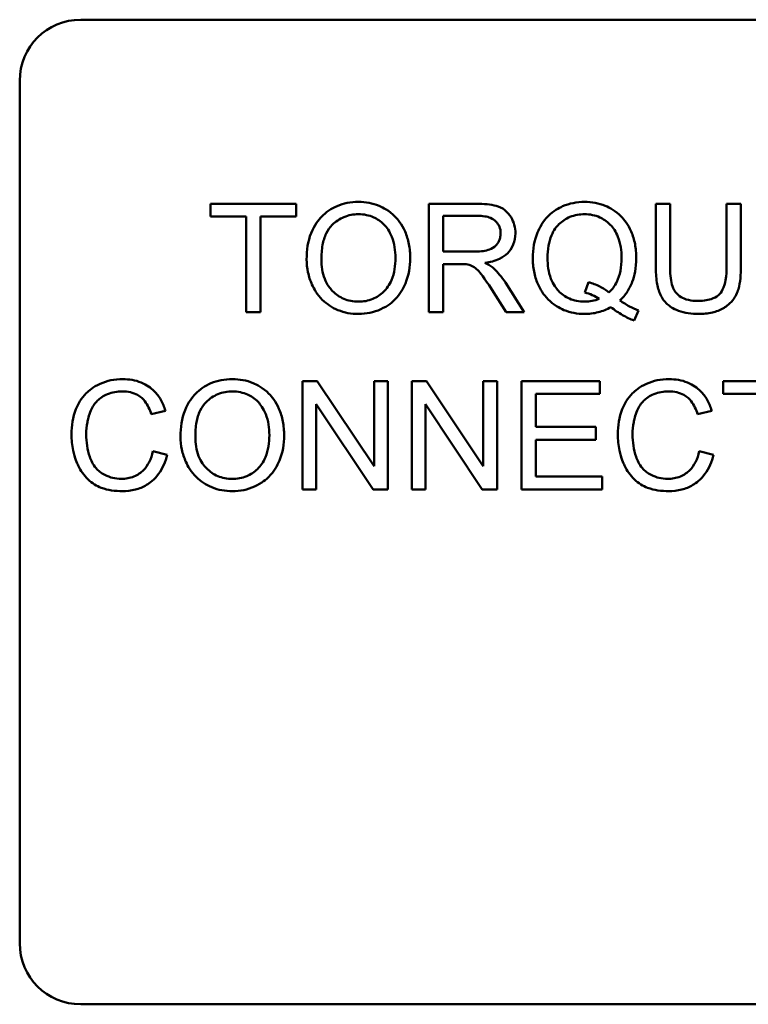
# Model space of a CAD drawing. Units: inches. Extents: x 3 to 140, y 2 to 109.
# Drawn here: x 25 to 26, y 52 to 53 of the extents above; entities that cross this region are included whole.
import ezdxf

# ---------------------------------------------------------------- set-up
doc = ezdxf.new("R2010")
doc.units = ezdxf.units.IN
doc.header["$LTSCALE"] = 6.5
doc.header["$MEASUREMENT"] = 0
doc.layers.add('Visible (ANSI)', color=7, linetype='Continuous', lineweight=50)

msp = doc.modelspace()

# ---------------------------------------------------------------- linework, layer by layer
at = {"layer": 'Visible (ANSI)'}
for p, q in [((24.97114, 53.47059), (26.34714, 53.47059)), ((24.90914, 52.53259), (24.90914, 53.40859)), ((25.19014, 53.28358), (25.10295, 53.28358)), ((25.10295, 53.28358), (25.10295, 53.27059)), ((25.19014, 53.27059), (25.19014, 53.28358)), ((25.37367, 53.28358), (25.32488, 53.28358)), ((25.32488, 53.28358), (25.32488, 53.17358)), ((25.57003, 53.28358), (25.55544, 53.28358)), ((25.55544, 53.28358), (25.55544, 53.22003)), ((25.57003, 53.22011), (25.57003, 53.28358)), ((25.64197, 53.28358), (25.62738, 53.28358)), ((25.62738, 53.28358), (25.62738, 53.22011)), ((25.64197, 53.22003), (25.64197, 53.28358)), ((25.10295, 53.27059), (25.13917, 53.27059)), ((25.13917, 53.27059), (25.13917, 53.17358)), ((25.15376, 53.17358), (25.15376, 53.27059)), ((25.15376, 53.27059), (25.19014, 53.27059)), ((25.33947, 53.23504), (25.33947, 53.27142)), ((25.33947, 53.27142), (25.37426, 53.27142)), ((25.37074, 53.23504), (25.33947, 53.23504)), ((25.33947, 53.17358), (25.33947, 53.22246)), ((25.33947, 53.22246), (25.35632, 53.22246)), ((25.42171, 53.17358), (25.40268, 53.20351)), ((25.48703, 53.20402), (25.48351, 53.19345)), ((25.38893, 53.19647), (25.40352, 53.17358)), ((25.13917, 53.17358), (25.15376, 53.17358)), ((25.32488, 53.17358), (25.33947, 53.17358)), ((25.40352, 53.17358), (25.42171, 53.17358)), ((25.53348, 53.16503), (25.53775, 53.17517)), ((25.21136, 53.10358), (25.19643, 53.10358)), ((25.19643, 53.10358), (25.19643, 52.99358)), ((25.26921, 53.01723), (25.21136, 53.10358)), ((25.28312, 53.10358), (25.26921, 53.10358)), ((25.26921, 53.10358), (25.26921, 53.01723)), ((25.28312, 52.99358), (25.28312, 53.10358)), ((25.32236, 53.10358), (25.30744, 53.10358)), ((25.30744, 53.10358), (25.30744, 52.99358)), ((25.38021, 53.01723), (25.32236, 53.10358)), ((25.39413, 53.10358), (25.38021, 53.10358)), ((25.38021, 53.10358), (25.38021, 53.01723)), ((25.39413, 52.99358), (25.39413, 53.10358)), ((25.49851, 53.10358), (25.41886, 53.10358)), ((25.41886, 53.10358), (25.41886, 52.99358)), ((25.49851, 53.09059), (25.49851, 53.10358)), ((25.71105, 53.10358), (25.62386, 53.10358)), ((25.62386, 53.10358), (25.62386, 53.09059)), ((25.43345, 53.05697), (25.43345, 53.09059)), ((25.43345, 53.09059), (25.49851, 53.09059)), ((25.62386, 53.09059), (25.66008, 53.09059)), ((25.04283, 53.07005), (25.05717, 53.07348)), ((25.21035, 52.99358), (25.21035, 53.07994)), ((25.21035, 53.07994), (25.2682, 52.99358)), ((25.32136, 52.99358), (25.32136, 53.07994)), ((25.32136, 53.07994), (25.37921, 52.99358)), ((25.59795, 53.07005), (25.61229, 53.07348)), ((25.49441, 53.05697), (25.43345, 53.05697)), ((25.49441, 53.04397), (25.49441, 53.05697)), ((25.43345, 53.04397), (25.49441, 53.04397)), ((25.43345, 53.00658), (25.43345, 53.04397)), ((25.05902, 53.02854), (25.04443, 53.03223)), ((25.61413, 53.02854), (25.59954, 53.03223)), ((25.50103, 53.00658), (25.43345, 53.00658)), ((25.50103, 52.99358), (25.50103, 53.00658)), ((25.19643, 52.99358), (25.21035, 52.99358)), ((25.2682, 52.99358), (25.28312, 52.99358)), ((25.30744, 52.99358), (25.32136, 52.99358)), ((25.37921, 52.99358), (25.39413, 52.99358)), ((25.41886, 52.99358), (25.50103, 52.99358)), ((26.34714, 52.47059), (24.97114, 52.47059))]:
    msp.add_line(p, q, dxfattribs=at)
for centre, start, end in [((24.97114, 53.40859), 90, 180), ((24.97114, 52.53259), 180, 270)]:
    msp.add_arc(centre, 0.062, start, end, dxfattribs=at)
for points, knots in [([(25.25336, 53.28551), (25.24951, 53.28551), (25.24567, 53.28519), (25.23834, 53.28379), (25.23488, 53.28277), (25.22559, 53.2788), (25.22037, 53.27514), (25.21285, 53.2674), (25.20849, 53.26219), (25.20192, 53.24545), (25.20071, 53.23624), (25.20071, 53.22716)], [-0.3565789, -0.3565789, -0.3565789, -0.3565789, -0.2959741, -0.2959741, -0.2390557, -0.2390557, -0.1368814, -0.1368814, -0.069181, -0.069181, 0, 0, 0, 0]), ([(25.30593, 53.22841), (25.30593, 53.23318), (25.30553, 53.23795), (25.30376, 53.24703), (25.30247, 53.2513), (25.29742, 53.26291), (25.29348, 53.26768), (25.28451, 53.27675), (25.27816, 53.27991), (25.26766, 53.28428), (25.26061, 53.28551), (25.25336, 53.28551)], [-0.1207104, -0.1207104, -0.1207104, -0.1207104, -0.1114121, -0.1114121, -0.1026803, -0.1026803, -0.0867137, -0.0867137, -0.0552418, -0.0552418, 0, 0, 0, 0]), ([(25.41283, 53.25357), (25.41283, 53.25646), (25.41248, 53.25932), (25.41097, 53.26486), (25.40985, 53.26746), (25.40715, 53.27198), (25.40521, 53.2747), (25.3991, 53.27954), (25.39595, 53.28075), (25.38768, 53.2831), (25.38054, 53.28358), (25.37367, 53.28358)], [-0.153772, -0.153772, -0.153772, -0.153772, -0.1262086, -0.1262086, -0.0990696, -0.0990696, -0.076107, -0.076107, -0.0522861, -0.0522861, 0, 0, 0, 0]), ([(25.48309, 53.28551), (25.47918, 53.28551), (25.4753, 53.28516), (25.46779, 53.28366), (25.46423, 53.28255), (25.45688, 53.27933), (25.45148, 53.27646), (25.44052, 53.26549), (25.4373, 53.25917), (25.43194, 53.24624), (25.43043, 53.23753), (25.43043, 53.22858)], [-0.2035393, -0.2035393, -0.2035393, -0.2035393, -0.1718162, -0.1718162, -0.1413447, -0.1413447, -0.1066324, -0.1066324, -0.0681827, -0.0681827, 0, 0, 0, 0]), ([(25.53566, 53.22867), (25.53566, 53.23338), (25.53525, 53.23809), (25.5335, 53.24708), (25.53222, 53.25132), (25.52724, 53.26281), (25.52338, 53.26756), (25.51481, 53.27627), (25.50878, 53.27956), (25.49745, 53.28427), (25.49037, 53.28551), (25.48309, 53.28551)], [-0.1389213, -0.1389213, -0.1389213, -0.1389213, -0.1265127, -0.1265127, -0.1148065, -0.1148065, -0.0935725, -0.0935725, -0.055482, -0.055482, 0, 0, 0, 0]), ([(25.21572, 53.22699), (25.21572, 53.23191), (25.21605, 53.23699), (25.21767, 53.24586), (25.21882, 53.24988), (25.22214, 53.25683), (25.22415, 53.25979), (25.23016, 53.26559), (25.23422, 53.26835), (25.24334, 53.27214), (25.24832, 53.27302), (25.25344, 53.27302)], [-0.1714639, -0.1714639, -0.1714639, -0.1714639, -0.1338882, -0.1338882, -0.1026871, -0.1026871, -0.0752378, -0.0752378, -0.0390787, -0.0390787, 0, 0, 0, 0]), ([(25.25344, 53.27302), (25.25614, 53.27302), (25.25882, 53.27277), (25.26401, 53.27169), (25.26647, 53.27089), (25.27197, 53.2684), (25.27588, 53.2661), (25.28197, 53.25979), (25.28491, 53.25593), (25.28992, 53.24321), (25.29092, 53.23587), (25.29092, 53.22858)], [-0.2824056, -0.2824056, -0.2824056, -0.2824056, -0.2273926, -0.2273926, -0.1742181, -0.1742181, -0.1040647, -0.1040647, -0.0555459, -0.0555459, 0, 0, 0, 0]), ([(25.37426, 53.27142), (25.37672, 53.27142), (25.37925, 53.27127), (25.3837, 53.27053), (25.38574, 53.27), (25.38984, 53.26826), (25.39159, 53.26706), (25.3946, 53.26396), (25.39575, 53.26226), (25.39744, 53.25818), (25.39782, 53.2559), (25.39782, 53.25357)], [-0.08294276, -0.08294276, -0.08294276, -0.08294276, -0.06538107, -0.06538107, -0.05070844, -0.05070844, -0.03364934, -0.03364934, -0.01777167, -0.01777167, 0, 0, 0, 0]), ([(25.44544, 53.22867), (25.44544, 53.23281), (25.44573, 53.23702), (25.44706, 53.24466), (25.44802, 53.24818), (25.45182, 53.25713), (25.45482, 53.26058), (25.46035, 53.26597), (25.46407, 53.26849), (25.47302, 53.27219), (25.47804, 53.27302), (25.48317, 53.27302)], [-0.1284586, -0.1284586, -0.1284586, -0.1284586, -0.1121262, -0.1121262, -0.0978852, -0.0978852, -0.0738402, -0.0738402, -0.039074, -0.039074, 0, 0, 0, 0]), ([(25.48317, 53.27302), (25.48586, 53.27302), (25.48854, 53.27277), (25.49372, 53.27169), (25.49618, 53.27089), (25.50168, 53.26841), (25.5056, 53.2661), (25.51217, 53.25929), (25.51489, 53.25533), (25.51965, 53.24324), (25.52065, 53.23592), (25.52065, 53.22867)], [-0.2357574, -0.2357574, -0.2357574, -0.2357574, -0.1935295, -0.1935295, -0.1527132, -0.1527132, -0.0989922, -0.0989922, -0.0552807, -0.0552807, 0, 0, 0, 0]), ([(25.39782, 53.25357), (25.39782, 53.25203), (25.39763, 53.25052), (25.39685, 53.24754), (25.39627, 53.24612), (25.39426, 53.24252), (25.39286, 53.24106), (25.38938, 53.23821), (25.38696, 53.23725), (25.38101, 53.23543), (25.37579, 53.23504), (25.37074, 53.23504)], [-0.07495865, -0.07495865, -0.07495865, -0.07495865, -0.06950385, -0.06950385, -0.06402628, -0.06402628, -0.05486643, -0.05486643, -0.03847378, -0.03847378, 0, 0, 0, 0]), ([(25.38189, 53.22364), (25.38693, 53.22433), (25.39209, 53.22558), (25.39975, 53.22922), (25.40258, 53.2311), (25.4065, 53.2351), (25.40893, 53.2379), (25.41219, 53.24578), (25.41283, 53.24963), (25.41283, 53.25357)], [-0.1995686, -0.1995686, -0.1995686, -0.1995686, -0.1188106, -0.1188106, -0.0649638, -0.0649638, -0.029987, -0.029987, 0, 0, 0, 0]), ([(25.20071, 53.22716), (25.20071, 53.22273), (25.20115, 53.21834), (25.20298, 53.2097), (25.20435, 53.20554), (25.20815, 53.19704), (25.21127, 53.19145), (25.22115, 53.18172), (25.22659, 53.17814), (25.23911, 53.17294), (25.24615, 53.17174), (25.25336, 53.17174)], [-0.2643649, -0.2643649, -0.2643649, -0.2643649, -0.2124372, -0.2124372, -0.1608509, -0.1608509, -0.1033263, -0.1033263, -0.0549846, -0.0549846, 0, 0, 0, 0]), ([(25.25328, 53.18423), (25.25068, 53.18423), (25.24809, 53.18445), (25.24311, 53.18541), (25.24075, 53.18612), (25.23413, 53.18894), (25.23034, 53.19163), (25.22466, 53.19745), (25.22145, 53.20134), (25.21662, 53.21358), (25.21572, 53.22033), (25.21572, 53.22699)], [-0.2430683, -0.2430683, -0.2430683, -0.2430683, -0.2051854, -0.2051854, -0.1691709, -0.1691709, -0.100254, -0.100254, -0.050777, -0.050777, 0, 0, 0, 0]), ([(25.29092, 53.22858), (25.29092, 53.22101), (25.28992, 53.21319), (25.28482, 53.20113), (25.28199, 53.19731), (25.27565, 53.19112), (25.27202, 53.18866), (25.26324, 53.18504), (25.25831, 53.18423), (25.25328, 53.18423)], [-0.1521023, -0.1521023, -0.1521023, -0.1521023, -0.1059079, -0.1059079, -0.0723243, -0.0723243, -0.0383638, -0.0383638, 0, 0, 0, 0]), ([(25.25336, 53.17174), (25.25727, 53.17174), (25.26114, 53.17212), (25.26875, 53.17372), (25.27241, 53.17492), (25.28347, 53.17987), (25.28803, 53.18392), (25.2956, 53.19151), (25.29895, 53.19747), (25.30452, 53.21096), (25.30593, 53.2196), (25.30593, 53.22841)], [-0.1499971, -0.1499971, -0.1499971, -0.1499971, -0.1405345, -0.1405345, -0.1311803, -0.1311803, -0.1111955, -0.1111955, -0.0671382, -0.0671382, 0, 0, 0, 0]), ([(25.35632, 53.22246), (25.35788, 53.22246), (25.3596, 53.22243), (25.36219, 53.22227), (25.36343, 53.22216), (25.36445, 53.22196)], [-0.01994628, -0.01994628, -0.01994628, -0.01994628, -0.00790644, -0.00790644, 0, 0, 0, 0]), ([(25.36445, 53.22196), (25.3662, 53.22152), (25.36786, 53.22084), (25.37153, 53.21882), (25.37305, 53.21757), (25.37699, 53.21364), (25.38082, 53.20906), (25.38893, 53.19647)], [-0.2374801, -0.2374801, -0.2374801, -0.2374801, -0.1844675, -0.1844675, -0.1140946, -0.1140946, 0, 0, 0, 0]), ([(25.39061, 53.21819), (25.38949, 53.21918), (25.38819, 53.22009), (25.38532, 53.22189), (25.38359, 53.22281), (25.38189, 53.22364)], [-0.02579976, -0.02579976, -0.02579976, -0.02579976, -0.01437146, -0.01437146, 0, 0, 0, 0]), ([(25.43043, 53.22858), (25.43043, 53.22393), (25.43083, 53.21928), (25.43258, 53.21039), (25.43386, 53.2062), (25.43789, 53.19695), (25.44117, 53.19146), (25.45152, 53.18095), (25.45752, 53.17766), (25.46877, 53.17298), (25.47569, 53.17174), (25.48283, 53.17174)], [-0.1803849, -0.1803849, -0.1803849, -0.1803849, -0.152717, -0.152717, -0.126526, -0.126526, -0.0928076, -0.0928076, -0.0544192, -0.0544192, 0, 0, 0, 0]), ([(25.48317, 53.18423), (25.48045, 53.18423), (25.47773, 53.18446), (25.47253, 53.18549), (25.47008, 53.18624), (25.46344, 53.18916), (25.45972, 53.19186), (25.4544, 53.19744), (25.45124, 53.20126), (25.44631, 53.21421), (25.44544, 53.22155), (25.44544, 53.22867)], [-0.2744473, -0.2744473, -0.2744473, -0.2744473, -0.2283044, -0.2283044, -0.1847155, -0.1847155, -0.1054779, -0.1054779, -0.0541923, -0.0541923, 0, 0, 0, 0]), ([(25.52065, 53.22867), (25.52065, 53.22424), (25.52031, 53.21976), (25.51869, 53.2116), (25.51754, 53.20787), (25.51386, 53.20025), (25.51121, 53.19661), (25.50782, 53.19354)], [-0.09822798, -0.09822798, -0.09822798, -0.09822798, -0.06449445, -0.06449445, -0.03487978, -0.03487978, 0, 0, 0, 0]), ([(25.51905, 53.1854), (25.52181, 53.18805), (25.52426, 53.19096), (25.52847, 53.19732), (25.53019, 53.2007), (25.53385, 53.21033), (25.53566, 53.21823), (25.53566, 53.22867)], [-0.1730683, -0.1730683, -0.1730683, -0.1730683, -0.1262247, -0.1262247, -0.0794855, -0.0794855, 0, 0, 0, 0]), ([(25.55544, 53.22003), (25.55544, 53.21461), (25.55574, 53.20892), (25.5573, 53.19948), (25.55835, 53.19518), (25.56184, 53.18766), (25.56409, 53.1845), (25.5692, 53.17976), (25.57276, 53.17703), (25.58486, 53.17253), (25.59207, 53.17174), (25.59896, 53.17174)], [-0.3104, -0.3104, -0.3104, -0.3104, -0.2241104, -0.2241104, -0.1581781, -0.1581781, -0.0982604, -0.0982604, -0.052449, -0.052449, 0, 0, 0, 0]), ([(25.5977, 53.1849), (25.59469, 53.1849), (25.59165, 53.18519), (25.58541, 53.1867), (25.58302, 53.18785), (25.57907, 53.19023), (25.57711, 53.19191), (25.57339, 53.19675), (25.5724, 53.19957), (25.57043, 53.20685), (25.57003, 53.2137), (25.57003, 53.22011)], [-0.1029539, -0.1029539, -0.1029539, -0.1029539, -0.0932631, -0.0932631, -0.0823044, -0.0823044, -0.0679874, -0.0679874, -0.0488485, -0.0488485, 0, 0, 0, 0]), ([(25.62738, 53.22011), (25.62738, 53.21555), (25.62713, 53.21068), (25.6258, 53.20288), (25.6249, 53.1994), (25.62221, 53.19401), (25.62083, 53.19231), (25.61705, 53.18905), (25.61452, 53.18777), (25.6074, 53.18537), (25.60238, 53.1849), (25.5977, 53.1849)], [-0.1225736, -0.1225736, -0.1225736, -0.1225736, -0.094293, -0.094293, -0.0735981, -0.0735981, -0.0571159, -0.0571159, -0.0356826, -0.0356826, 0, 0, 0, 0]), ([(25.59896, 53.17174), (25.60363, 53.17174), (25.60841, 53.17213), (25.61688, 53.17407), (25.62066, 53.17545), (25.62568, 53.17843), (25.62995, 53.18107), (25.63658, 53.18934), (25.63822, 53.19315), (25.64131, 53.20382), (25.64197, 53.21197), (25.64197, 53.22003)], [-0.3403828, -0.3403828, -0.3403828, -0.3403828, -0.2315472, -0.2315472, -0.1383554, -0.1383554, -0.0958577, -0.0958577, -0.0613862, -0.0613862, 0, 0, 0, 0]), ([(25.40268, 53.20351), (25.40088, 53.2063), (25.39892, 53.20902), (25.3949, 53.21391), (25.39283, 53.21614), (25.39061, 53.21819)], [-0.04831733, -0.04831733, -0.04831733, -0.04831733, -0.02300668, -0.02300668, 0, 0, 0, 0]), ([(25.50782, 53.19354), (25.50497, 53.19595), (25.50184, 53.19796), (25.49485, 53.20148), (25.49097, 53.20291), (25.48703, 53.20402)], [-0.05964095, -0.05964095, -0.05964095, -0.05964095, -0.03123967, -0.03123967, 0, 0, 0, 0]), ([(25.48351, 53.19345), (25.48604, 53.19283), (25.4885, 53.192), (25.49333, 53.18989), (25.49568, 53.18862), (25.49793, 53.18716)], [-0.04022992, -0.04022992, -0.04022992, -0.04022992, -0.02037592, -0.02037592, 0, 0, 0, 0]), ([(25.49793, 53.18716), (25.49561, 53.18619), (25.49322, 53.18545), (25.48825, 53.18447), (25.48572, 53.18423), (25.48317, 53.18423)], [-0.03859303, -0.03859303, -0.03859303, -0.03859303, -0.01944824, -0.01944824, 0, 0, 0, 0]), ([(25.53775, 53.17517), (25.53469, 53.17635), (25.53168, 53.17779), (25.52547, 53.18119), (25.52219, 53.18325), (25.51905, 53.1854)], [-0.05393215, -0.05393215, -0.05393215, -0.05393215, -0.02896393, -0.02896393, 0, 0, 0, 0]), ([(25.48283, 53.17174), (25.48761, 53.17174), (25.49233, 53.17228), (25.50148, 53.17461), (25.50577, 53.17633), (25.50983, 53.17861)], [-0.07191234, -0.07191234, -0.07191234, -0.07191234, -0.03551952, -0.03551952, 0, 0, 0, 0]), ([(25.50983, 53.17861), (25.51358, 53.17566), (25.51752, 53.17294), (25.52543, 53.16839), (25.52938, 53.16651), (25.53348, 53.16503)], [-0.06952643, -0.06952643, -0.06952643, -0.06952643, -0.03321204, -0.03321204, 0, 0, 0, 0]), ([(25.01374, 53.10551), (25.00974, 53.10551), (25.00576, 53.10514), (24.99804, 53.10354), (24.99436, 53.10236), (24.98363, 53.09754), (24.97916, 53.09361), (24.97156, 53.0859), (24.96836, 53.08006), (24.96304, 53.06692), (24.96176, 53.05818), (24.96176, 53.04942)], [-0.1474319, -0.1474319, -0.1474319, -0.1474319, -0.1374177, -0.1374177, -0.12771, -0.12771, -0.1079907, -0.1079907, -0.0667721, -0.0667721, 0, 0, 0, 0]), ([(25.05717, 53.07348), (25.05604, 53.07733), (25.05453, 53.08106), (25.05066, 53.08781), (25.0484, 53.09079), (25.04261, 53.09651), (25.03837, 53.09976), (25.02661, 53.10454), (25.0202, 53.10551), (25.01374, 53.10551)], [-0.1811988, -0.1811988, -0.1811988, -0.1811988, -0.1376123, -0.1376123, -0.0966933, -0.0966933, -0.0492282, -0.0492282, 0, 0, 0, 0]), ([(25.12525, 53.10551), (25.1214, 53.10551), (25.11756, 53.10519), (25.11023, 53.10379), (25.10677, 53.10277), (25.09748, 53.0988), (25.09227, 53.09514), (25.08474, 53.0874), (25.08038, 53.08219), (25.07381, 53.06545), (25.0726, 53.05624), (25.0726, 53.04716)], [-0.3565789, -0.3565789, -0.3565789, -0.3565789, -0.2959741, -0.2959741, -0.2390557, -0.2390557, -0.1368814, -0.1368814, -0.069181, -0.069181, 0, 0, 0, 0]), ([(25.17782, 53.04841), (25.17782, 53.05318), (25.17742, 53.05795), (25.17565, 53.06703), (25.17436, 53.0713), (25.16931, 53.08291), (25.16537, 53.08768), (25.1564, 53.09675), (25.15005, 53.09991), (25.13955, 53.10428), (25.1325, 53.10551), (25.12525, 53.10551)], [-0.1207104, -0.1207104, -0.1207104, -0.1207104, -0.1114121, -0.1114121, -0.1026803, -0.1026803, -0.0867137, -0.0867137, -0.0552418, -0.0552418, 0, 0, 0, 0]), ([(25.56886, 53.10551), (25.56485, 53.10551), (25.56087, 53.10514), (25.55315, 53.10354), (25.54948, 53.10236), (25.53874, 53.09754), (25.53428, 53.09361), (25.52667, 53.0859), (25.52348, 53.08006), (25.51816, 53.06692), (25.51687, 53.05818), (25.51687, 53.04942)], [-0.1474319, -0.1474319, -0.1474319, -0.1474319, -0.1374177, -0.1374177, -0.12771, -0.12771, -0.1079907, -0.1079907, -0.0667721, -0.0667721, 0, 0, 0, 0]), ([(25.61229, 53.07348), (25.61116, 53.07733), (25.60964, 53.08106), (25.60577, 53.08781), (25.60351, 53.09079), (25.59773, 53.09651), (25.59349, 53.09976), (25.58173, 53.10454), (25.57532, 53.10551), (25.56886, 53.10551)], [-0.1811988, -0.1811988, -0.1811988, -0.1811988, -0.1376123, -0.1376123, -0.0966933, -0.0966933, -0.0492282, -0.0492282, 0, 0, 0, 0]), ([(24.97677, 53.0495), (24.97677, 53.05365), (24.97714, 53.05776), (24.97827, 53.06378), (24.97931, 53.06895), (24.98304, 53.07745), (24.98535, 53.08084), (24.99069, 53.08602), (24.99393, 53.08853), (25.00321, 53.09228), (25.0083, 53.09302), (25.01341, 53.09302)], [-0.303459, -0.303459, -0.303459, -0.303459, -0.1821279, -0.1821279, -0.1238529, -0.1238529, -0.0762121, -0.0762121, -0.0388933, -0.0388933, 0, 0, 0, 0]), ([(25.01341, 53.09302), (25.01619, 53.09302), (25.01898, 53.09276), (25.02416, 53.09156), (25.02653, 53.09069), (25.03213, 53.0876), (25.03451, 53.08526), (25.03927, 53.07925), (25.04136, 53.07465), (25.04283, 53.07005)], [-0.08808409, -0.08808409, -0.08808409, -0.08808409, -0.07254749, -0.07254749, -0.05840362, -0.05840362, -0.03682396, -0.03682396, 0, 0, 0, 0]), ([(25.08761, 53.04699), (25.08761, 53.05191), (25.08794, 53.05699), (25.08956, 53.06586), (25.09071, 53.06988), (25.09403, 53.07683), (25.09604, 53.07979), (25.10205, 53.08559), (25.10611, 53.08835), (25.11523, 53.09214), (25.12021, 53.09302), (25.12533, 53.09302)], [-0.1714639, -0.1714639, -0.1714639, -0.1714639, -0.1338882, -0.1338882, -0.1026871, -0.1026871, -0.0752378, -0.0752378, -0.0390787, -0.0390787, 0, 0, 0, 0]), ([(25.12533, 53.09302), (25.12803, 53.09302), (25.13071, 53.09277), (25.1359, 53.09169), (25.13836, 53.09089), (25.14386, 53.0884), (25.14777, 53.0861), (25.15386, 53.07979), (25.1568, 53.07593), (25.16181, 53.06321), (25.16281, 53.05587), (25.16281, 53.04858)], [-0.2824056, -0.2824056, -0.2824056, -0.2824056, -0.2273926, -0.2273926, -0.1742181, -0.1742181, -0.1040647, -0.1040647, -0.0555459, -0.0555459, 0, 0, 0, 0]), ([(25.53188, 53.0495), (25.53188, 53.05365), (25.53225, 53.05776), (25.53339, 53.06378), (25.53442, 53.06895), (25.53815, 53.07745), (25.54046, 53.08084), (25.54581, 53.08602), (25.54904, 53.08853), (25.55832, 53.09228), (25.56342, 53.09302), (25.56852, 53.09302)], [-0.303459, -0.303459, -0.303459, -0.303459, -0.1821279, -0.1821279, -0.1238529, -0.1238529, -0.0762121, -0.0762121, -0.0388933, -0.0388933, 0, 0, 0, 0]), ([(25.56852, 53.09302), (25.5713, 53.09302), (25.5741, 53.09276), (25.57927, 53.09156), (25.58164, 53.09069), (25.58724, 53.0876), (25.58962, 53.08526), (25.59438, 53.07925), (25.59647, 53.07465), (25.59795, 53.07005)], [-0.08808409, -0.08808409, -0.08808409, -0.08808409, -0.07254749, -0.07254749, -0.05840362, -0.05840362, -0.03682396, -0.03682396, 0, 0, 0, 0]), ([(24.96176, 53.04942), (24.96176, 53.04386), (24.9623, 53.03835), (24.96511, 53.02535), (24.96751, 53.01999), (24.97109, 53.01249), (24.9743, 53.0078), (24.98289, 52.99958), (24.98742, 52.99699), (24.99876, 52.99264), (25.00623, 52.99174), (25.01349, 52.99174)], [-0.1538063, -0.1538063, -0.1538063, -0.1538063, -0.142582, -0.142582, -0.1269489, -0.1269489, -0.0924858, -0.0924858, -0.0553131, -0.0553131, 0, 0, 0, 0]), ([(25.01223, 53.00423), (25.00934, 53.00423), (25.00648, 53.00455), (25.00088, 53.0059), (24.99821, 53.0069), (24.99172, 53.01026), (24.98895, 53.01259), (24.98342, 53.01892), (24.9815, 53.02317), (24.97771, 53.0339), (24.97677, 53.04178), (24.97677, 53.0495)], [-0.1272438, -0.1272438, -0.1272438, -0.1272438, -0.1157273, -0.1157273, -0.1043161, -0.1043161, -0.0866541, -0.0866541, -0.0588762, -0.0588762, 0, 0, 0, 0]), ([(25.0726, 53.04716), (25.0726, 53.04273), (25.07304, 53.03834), (25.07487, 53.0297), (25.07624, 53.02554), (25.08004, 53.01704), (25.08316, 53.01145), (25.09304, 53.00172), (25.09848, 52.99814), (25.111, 52.99294), (25.11804, 52.99174), (25.12525, 52.99174)], [-0.2643649, -0.2643649, -0.2643649, -0.2643649, -0.2124372, -0.2124372, -0.1608509, -0.1608509, -0.1033263, -0.1033263, -0.0549846, -0.0549846, 0, 0, 0, 0]), ([(25.12517, 53.00423), (25.12257, 53.00423), (25.11998, 53.00445), (25.115, 53.00541), (25.11264, 53.00612), (25.10602, 53.00894), (25.10223, 53.01163), (25.09655, 53.01745), (25.09335, 53.02134), (25.08851, 53.03358), (25.08761, 53.04033), (25.08761, 53.04699)], [-0.2430683, -0.2430683, -0.2430683, -0.2430683, -0.2051854, -0.2051854, -0.1691709, -0.1691709, -0.100254, -0.100254, -0.050777, -0.050777, 0, 0, 0, 0]), ([(25.16281, 53.04858), (25.16281, 53.04101), (25.16181, 53.03319), (25.15671, 53.02113), (25.15388, 53.01731), (25.14754, 53.01112), (25.14391, 53.00866), (25.13513, 53.00504), (25.1302, 53.00423), (25.12517, 53.00423)], [-0.1521023, -0.1521023, -0.1521023, -0.1521023, -0.1059079, -0.1059079, -0.0723243, -0.0723243, -0.0383638, -0.0383638, 0, 0, 0, 0]), ([(25.12525, 52.99174), (25.12916, 52.99174), (25.13303, 52.99212), (25.14064, 52.99372), (25.1443, 52.99492), (25.15536, 52.99987), (25.15992, 53.00392), (25.16749, 53.01151), (25.17084, 53.01747), (25.17641, 53.03096), (25.17782, 53.0396), (25.17782, 53.04841)], [-0.1499971, -0.1499971, -0.1499971, -0.1499971, -0.1405345, -0.1405345, -0.1311803, -0.1311803, -0.1111955, -0.1111955, -0.0671382, -0.0671382, 0, 0, 0, 0]), ([(25.51687, 53.04942), (25.51687, 53.04386), (25.51742, 53.03835), (25.52023, 53.02535), (25.52262, 53.01999), (25.5262, 53.01249), (25.52941, 53.0078), (25.538, 52.99958), (25.54253, 52.99699), (25.55388, 52.99264), (25.56135, 52.99174), (25.5686, 52.99174)], [-0.1538063, -0.1538063, -0.1538063, -0.1538063, -0.142582, -0.142582, -0.1269489, -0.1269489, -0.0924858, -0.0924858, -0.0553131, -0.0553131, 0, 0, 0, 0]), ([(25.56735, 53.00423), (25.56445, 53.00423), (25.56159, 53.00455), (25.55599, 53.0059), (25.55332, 53.0069), (25.54683, 53.01026), (25.54407, 53.01259), (25.53853, 53.01892), (25.53662, 53.02317), (25.53282, 53.0339), (25.53188, 53.04178), (25.53188, 53.0495)], [-0.1272438, -0.1272438, -0.1272438, -0.1272438, -0.1157273, -0.1157273, -0.1043161, -0.1043161, -0.0866541, -0.0866541, -0.0588762, -0.0588762, 0, 0, 0, 0]), ([(25.04443, 53.03223), (25.04361, 53.02847), (25.04242, 53.02474), (25.03918, 53.01824), (25.03726, 53.01544), (25.03241, 53.01057), (25.02922, 53.00827), (25.02113, 53.00494), (25.01672, 53.00423), (25.01223, 53.00423)], [-0.1345311, -0.1345311, -0.1345311, -0.1345311, -0.0984808, -0.0984808, -0.0665804, -0.0665804, -0.0342102, -0.0342102, 0, 0, 0, 0]), ([(25.59954, 53.03223), (25.59873, 53.02847), (25.59754, 53.02474), (25.5943, 53.01824), (25.59238, 53.01544), (25.58753, 53.01057), (25.58433, 53.00827), (25.57625, 53.00494), (25.57184, 53.00423), (25.56735, 53.00423)], [-0.1345311, -0.1345311, -0.1345311, -0.1345311, -0.0984808, -0.0984808, -0.0665804, -0.0665804, -0.0342102, -0.0342102, 0, 0, 0, 0]), ([(25.01349, 52.99174), (25.01793, 52.99174), (25.02236, 52.99221), (25.03068, 52.99435), (25.03448, 52.99591), (25.04134, 53.00003), (25.04596, 53.00336), (25.05447, 53.01496), (25.05724, 53.02163), (25.05902, 53.02854)], [-0.2327926, -0.2327926, -0.2327926, -0.2327926, -0.1691173, -0.1691173, -0.1095805, -0.1095805, -0.0544045, -0.0544045, 0, 0, 0, 0]), ([(25.5686, 52.99174), (25.57304, 52.99174), (25.57747, 52.99221), (25.58579, 52.99435), (25.5896, 52.99591), (25.59646, 53.00003), (25.60107, 53.00336), (25.60959, 53.01496), (25.61235, 53.02163), (25.61413, 53.02854)], [-0.2327926, -0.2327926, -0.2327926, -0.2327926, -0.1691173, -0.1691173, -0.1095805, -0.1095805, -0.0544045, -0.0544045, 0, 0, 0, 0])]:
    msp.add_open_spline(points, degree=3, knots=knots, dxfattribs=at)

doc.saveas('drawing.dxf')
